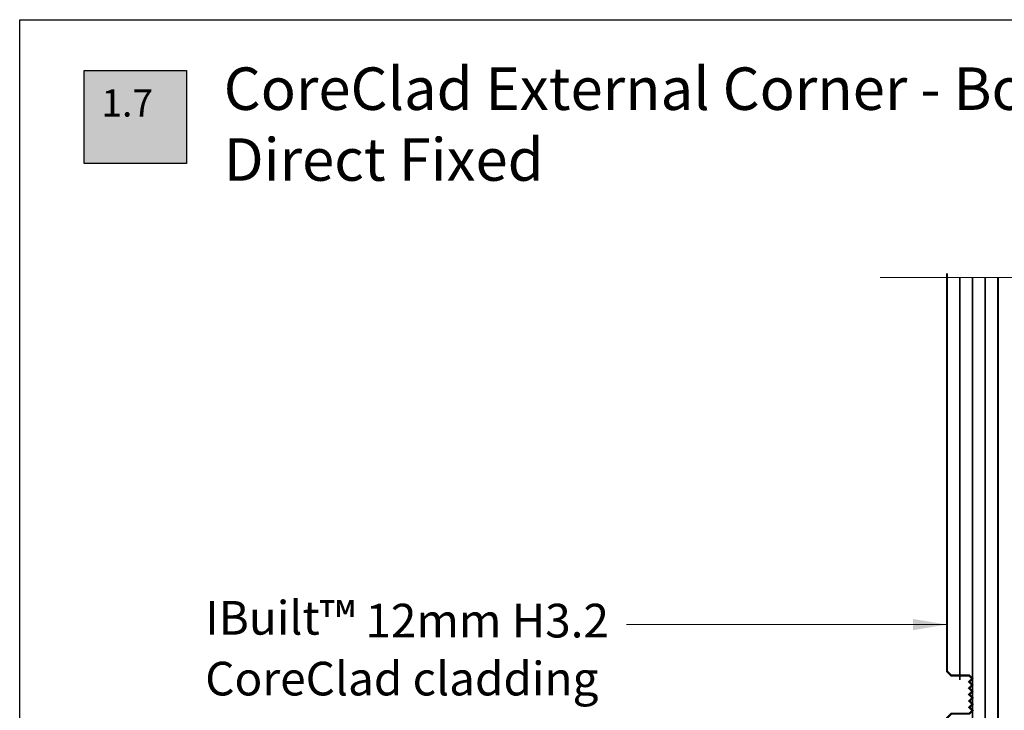
# Model space of a CAD drawing. Units: millimetres. Extents: x 11469 to 19809, y 31828 to 35886.
# Drawn here: x 11469 to 11700, y 32070 to 32233 of the extents above; entities that cross this region are included whole.
import ezdxf

# ---------------------------------------------------------------- set-up
doc = ezdxf.new("R2010")
doc.units = ezdxf.units.MM
doc.header["$LTSCALE"] = 0.5
doc.layers.add('18_NON PRINT', color=8, linetype='Continuous', plot=False)
for name, color, linetype, lineweight in [('Detail 12mm CoreClad', 7, 'Continuous', 35), ('Detail Leader', 7, 'Continuous', 5), ('Detail Line 1', 8, 'Continuous', 0), ('Detail Notes', 7, 'Continuous', 5)]:
    doc.layers.add(name, color=color, linetype=linetype, lineweight=lineweight)
for name, color, linetype in [('DETAIL Number', 255, 'Continuous'), ('DETAIL Number Box', 150, 'Continuous'), ('DETAIL Title', 150, 'Continuous')]:
    doc.layers.add(name, color=color, linetype=linetype)
doc.styles.add('DETAIL TEXT', font='ARIALN.TTF', dxfattribs={"height": 6})
doc.styles.add('DETAIL TITLE', font='verdanab.ttf', dxfattribs={"height": 120})
doc.styles.add('Tech', font='technic_.ttf')
doc.dimstyles.new('Leader_2', dxfattribs={"dimtxt": 4, "dimasz": 8, "dimexe": 1, "dimexo": 1, "dimgap": 2.5, "dimtad": 1, "dimdec": 0, "dimtxsty": 'Tech', "dimblk": 'ARCHTICK', "dimcen": -2.5, "dimdle": 1.5, "dimclrd": 256, "dimclre": 256, "dimclrt": 256, "dimadec": 0, "dimazin": 0, "dimtfac": 1, "dimtdec": 0, "dimtix": 1, "dimtmove": 0, "dimatfit": 3, "dimfxl": 4, "dimfxlon": 1, "dimlwd": -1, "dimlwe": -1, "dimarcsym": 0})

# ---------------------------------------------------------------- blocks, each defined once
blk = doc.blocks.new('_ArchTick')
at = {"color": 0, "linetype": 'ByBlock', "const_width": 0.15}
blk.add_lwpolyline([(-0.5, -0.5), (0.5, 0.5)], dxfattribs=at)

msp = doc.modelspace()

# ---------------------------------------------------------------- hatches: boundary and pattern name
at = {"layer": 'DETAIL Number Box', "linetype": 'Continuous'}
msp.add_hatch(color=256, dxfattribs=at).paths.add_polyline_path([(11484.09, 32220.62), (11508.09, 32220.62), (11508.09, 32198.72), (11484.09, 32198.72)])

# ---------------------------------------------------------------- linework, layer by layer
at = {"layer": '18_NON PRINT'}
msp.add_lwpolyline([(11468.89, 32232.54), (12046.16, 32232.54), (12046.16, 31828.38), (11468.89, 31828.38)], close=True, dxfattribs=at)
at = {"layer": 'Detail 12mm CoreClad', "ltscale": 0.7}
for p, q in [((11689.99, 32171.89), (11689.99, 32077.27)), ((11692.99, 32171.89), (11692.99, 31942.36)), ((11695.99, 32171.89), (11695.99, 31942.36))]:
    msp.add_line(p, q, dxfattribs=at)
at = {"layer": 'Detail 12mm CoreClad', "const_width": 0.5}
msp.add_lwpolyline([(11686.99, 32172.89), (11686.99, 32079.27), (11687.99, 32078.27), (11692.24, 32078.27), (11692.24, 32078.27), (11692.99, 32077.52), (11692.24, 32076.77), (11692.99, 32076.02), (11692.24, 32075.27), (11692.99, 32074.52), (11692.24, 32073.77), (11692.99, 32073.02), (11692.24, 32072.27), (11692.99, 32071.52), (11692.24, 32070.77), (11692.99, 32070.02), (11692.24, 32069.27), (11692.24, 32069.27), (11687.99, 32069.27), (11686.99, 32068.27), (11686.99, 31942.36), (11698.99, 31942.36), (11698.99, 32171.89)], dxfattribs=at)
at = {"layer": 'Detail Line 1', "flags": 128}
msp.add_lwpolyline([(11671.31, 32171.89), (11752.41, 32171.89), (11753.35, 32181.95), (11755, 32162.31), (11756.18, 32171.89), (11813.21, 32171.89)], dxfattribs=at)
at = {"layer": 'DETAIL Number Box', "linetype": 'Continuous'}
msp.add_lwpolyline([(11484.09, 32220.62), (11508.09, 32220.62), (11508.09, 32198.72), (11484.09, 32198.72)], close=True, dxfattribs=at)

# ---------------------------------------------------------------- texts
at = {"layer": 'Detail Notes', "ltscale": 0.7, "insert": (11512.53, 32095.79), "char_height": 7.92, "width": 106.6664, "attachment_point": 1, "style": 'DETAIL TEXT'}
msp.add_mtext('{\\fArial|b0|i0|c0|p34;IBuilt\\fArial Narrow|b0|i0|c0|p34;\\H1.08333x;™\\fArial|b0|i0|c0|p34;\\H0.92308x; 12mm H3.2 CoreClad cladding}', dxfattribs=at)
at = {"layer": 'DETAIL Number', "color": 7, "linetype": 'Continuous', "true_color": 0xffffff, "style": 'DETAIL TITLE'}
msp.add_attdef('1.7', (11488.12, 32209.74), '', height=6.4, dxfattribs=at)
at = {"layer": 'DETAIL Title', "linetype": 'Continuous', "insert": (11516.89, 32221.31), "char_height": 10, "width": 395.4758, "attachment_point": 1, "style": 'DETAIL TITLE'}
msp.add_mtext('CoreClad External Corner - Box Flashing\\PDirect Fixed', dxfattribs=at)

# ---------------------------------------------------------------- leaders
at = {"layer": 'Detail Leader', "ltscale": 0.7}
msp.add_leader([(11686.99, 32090.24), (11611.64, 32090.24)], dimstyle='Leader_2', override={"dimtad": 0}, dxfattribs=at)

doc.saveas('drawing.dxf')
